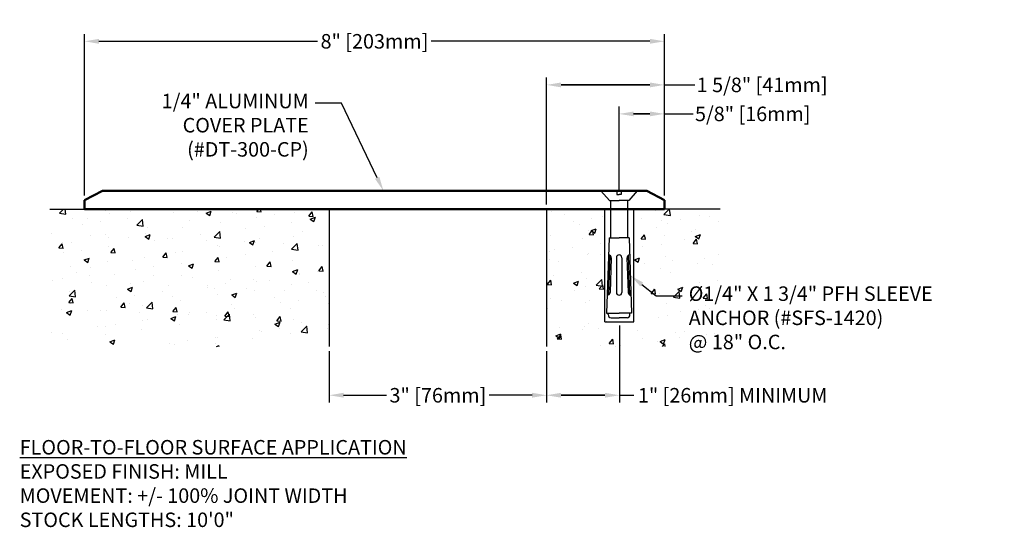
# Model space of a CAD drawing. Units: inches. Extents: x 1.3 to 14.8, y 7.7 to 14.7.
import ezdxf
from ezdxf import colors
from ezdxf.entities.mleader import LeaderData, LeaderLine
from ezdxf.math import Vec2, Vec3

# ---------------------------------------------------------------- set-up
doc = ezdxf.new("R2010")
doc.units = ezdxf.units.IN
doc.header["$MEASUREMENT"] = 0
for name, color, linetype in [('DIM', 6, 'Continuous'), ('Hatch', 8, 'Continuous'), ('R-DETL-FAST', 3, 'Continuous'), ('Substrate', 2, 'Continuous')]:
    doc.layers.add(name, color=color, linetype=linetype)
doc.layers.add('Profile', color=4, linetype='Continuous', lineweight=50)
doc.styles.add('ARIAL', font='arial.ttf', dxfattribs={"height": 0.1})
doc.styles.add('DETAIL', font='arial.ttf')
doc.styles.get("Standard").update_dxf_attribs({"font": 'arial.ttf'})
doc.dimstyles.new('DETAIL', dxfattribs={"dimtxt": 0.2, "dimasz": 0.2, "dimexe": 0.1, "dimexo": 0.0625, "dimgap": 0.09, "dimtad": 0, "dimtih": 1, "dimtoh": 1, "dimdec": 4, "dimzin": 0, "dimdsep": 46, "dimlunit": 4, "dimtxsty": 'DETAIL', "dimcen": 0.09, "dimclrd": 256, "dimclre": 256, "dimclrt": 256, "dimadec": 0, "dimazin": 0, "dimtfac": 1, "dimtdec": 4, "dimtofl": 0, "dimtmove": 0, "dimatfit": 3, "dimfxl": 1, "dimfrac": 2, "dimtolj": 1, "dimtzin": 0, "dimlwd": -1, "dimlwe": -1, "dimarcsym": 0})

# ---------------------------------------------------------------- blocks, each defined once
blk = doc.blocks.new('*D12')
at = {"layer": 'DEFPOINTS', "color": 0}
for p in [(8.531, 13.845), (10.156, 12.257), (8.531, 12.132)]:
    blk.add_point(p, dxfattribs=at)
at = {"layer": 'DIM'}
for p, q in [((8.531, 12.195), (8.531, 13.945)), ((10.156, 12.32), (10.156, 13.945)), ((9.956, 13.845), (8.731, 13.845)), ((8.731, 13.845), (9.956, 13.845)), ((10.156, 13.845), (10.574, 13.845))]:
    blk.add_line(p, q, dxfattribs=at)
for points in [[(8.731, 13.878), (8.731, 13.811), (8.531, 13.845)], [(9.956, 13.811), (9.956, 13.878), (10.156, 13.845)]]:
    blk.add_solid(points, dxfattribs=at)
at = {"layer": 'DIM', "insert": (11.504, 13.845), "char_height": 0.2, "attachment_point": 5, "style": 'DETAIL'}
blk.add_mtext('\\A1;1 5/8" [41mm]', dxfattribs=at)
blk = doc.blocks.new('*D13')
at = {"layer": 'DEFPOINTS', "color": 0}
for p in [(2.156, 14.446), (2.156, 12.257), (10.156, 12.257)]:
    blk.add_point(p, dxfattribs=at)
at = {"layer": 'DIM'}
for p, q in [((2.156, 12.32), (2.156, 14.546)), ((10.156, 12.32), (10.156, 14.546)), ((2.356, 14.446), (5.372, 14.446)), ((9.956, 14.446), (6.94, 14.446))]:
    blk.add_line(p, q, dxfattribs=at)
for points in [[(2.356, 14.479), (2.356, 14.412), (2.156, 14.446)], [(9.956, 14.412), (9.956, 14.479), (10.156, 14.446)]]:
    blk.add_solid(points, dxfattribs=at)
at = {"layer": 'DIM', "insert": (6.156, 14.446), "char_height": 0.2, "attachment_point": 5, "style": 'DETAIL'}
blk.add_mtext('\\A1;8" [203mm]', dxfattribs=at)
blk = doc.blocks.new('*D14')
at = {"layer": 'DEFPOINTS', "color": 0, "transparency": 16777216}
for p in [(5.531, 10.235), (8.531, 10.235), (8.531, 9.565)]:
    blk.add_point(p, dxfattribs=at)
at = {"layer": 'DIM', "transparency": 16777216}
for p, q in [((5.531, 10.173), (5.531, 9.465)), ((8.531, 10.173), (8.531, 9.465)), ((5.731, 9.565), (6.324, 9.565)), ((8.331, 9.565), (7.738, 9.565))]:
    blk.add_line(p, q, dxfattribs=at)
for points in [[(5.731, 9.599), (5.731, 9.532), (5.531, 9.565)], [(8.331, 9.599), (8.331, 9.532), (8.531, 9.565)]]:
    blk.add_solid(points, dxfattribs=at)
at = {"layer": 'DIM', "transparency": 16777216, "insert": (7.031, 9.565), "char_height": 0.2, "attachment_point": 5, "style": 'DETAIL'}
blk.add_mtext('\\A1;3" [76mm]', dxfattribs=at)
blk = doc.blocks.new('*D21')
at = {"layer": 'DEFPOINTS', "color": 0}
for p in [(10.156, 13.445), (9.531, 12.333), (10.156, 12.257)]:
    blk.add_point(p, dxfattribs=at)
at = {"layer": 'DIM'}
for p, q in [((9.531, 12.396), (9.531, 13.545)), ((10.156, 12.32), (10.156, 13.545)), ((9.731, 13.445), (9.956, 13.445)), ((9.956, 13.445), (9.731, 13.445)), ((10.156, 13.445), (10.551, 13.445))]:
    blk.add_line(p, q, dxfattribs=at)
for points in [[(9.731, 13.478), (9.731, 13.412), (9.531, 13.445)], [(9.956, 13.412), (9.956, 13.478), (10.156, 13.445)]]:
    blk.add_solid(points, dxfattribs=at)
at = {"layer": 'DIM', "insert": (11.374, 13.445), "char_height": 0.2, "attachment_point": 5, "style": 'DETAIL'}
blk.add_mtext('\\A1;5/8" [16mm]', dxfattribs=at)
blk = doc.blocks.new('1-4 X 1 3-4 Sleve Anchor')
at = {"layer": 'R-DETL-FAST'}
for p, q in [((-0.25, 0), (-0.029, 0)), ((-0.25, 0), (-0.134, -0.133)), ((-0.029, 0), (-0.029, -0.05)), ((-0.029, 0), (0, 0)), ((0.029, 0), (0, 0)), ((0.029, 0), (0.249, 0)), ((0.029, 0), (0.029, -0.05)), ((0.25, 0), (0.134, -0.133)), ((-0.134, -0.133), (0, -0.133)), ((-0.118, -0.133), (-0.118, -0.646)), ((-0.029, -0.05), (0, -0.05)), ((0.029, -0.05), (0, -0.05)), ((0.134, -0.133), (0, -0.133)), ((0.118, -0.133), (0.118, -0.646)), ((-0.137, -0.645), (-0.173, -1.687)), ((-0.137, -0.646), (0, -0.646)), ((0.137, -0.646), (0, -0.646)), ((0.137, -0.645), (0.173, -1.687)), ((-0.127, -0.889), (-0.145, -1.433)), ((-0.109, -0.923), (-0.125, -1.401)), ((-0.038, -0.921), (-0.038, -1.4)), ((0.038, -0.921), (0.038, -1.4)), ((0.109, -0.923), (0.125, -1.401)), ((0.127, -0.889), (0.145, -1.433)), ((-0.173, -1.687), (0, -1.687)), ((-0.149, -1.703), (-0.146, -1.687)), ((-0.11, -1.749), (0, -1.749)), ((0.173, -1.687), (0, -1.687)), ((0.11, -1.749), (0, -1.749)), ((0.149, -1.703), (0.146, -1.687))]:
    blk.add_line(p, q, dxfattribs=at)
for centre, radius, start, end in [((-0.147, -0.921), 0.0378, 358.0363, 88.0363), ((0, -0.921), 0.0378, 90, 180), ((0, -0.921), 0.0378, 0, 90), ((0.147, -0.921), 0.0378, 91.9637, 181.9637), ((-0.163, -1.4), 0.0378, 268.0363, 358.0363), ((0, -1.4), 0.0378, 180, 270), ((0, -1.4), 0.0378, 270, 0), ((0.163, -1.4), 0.0378, 181.9637, 271.9637), ((-0.11, -1.71), 0.0391, 170.7379, 270), ((0.11, -1.71), 0.0391, 270, 9.2621)]:
    blk.add_arc(centre, radius, start, end, dxfattribs=at)
at = {"layer": 'Substrate'}
for p, q in [((-0.197, -1.805), (-0.197, -0.263)), ((0.205, -1.805), (0.205, -0.263)), ((-0.197, -1.805), (0.205, -1.805))]:
    blk.add_line(p, q, dxfattribs=at)
blk = doc.blocks.new('*D25')
at = {"layer": 'DEFPOINTS', "color": 0}
for p in [(9.535, 10.59), (8.531, 10.235), (9.535, 9.565)]:
    blk.add_point(p, dxfattribs=at)
at = {"layer": 'DIM'}
for p, q in [((9.535, 10.528), (9.535, 9.465)), ((8.531, 10.173), (8.531, 9.465)), ((8.731, 9.565), (9.335, 9.565)), ((9.335, 9.565), (8.731, 9.565)), ((9.535, 9.565), (9.735, 9.565))]:
    blk.add_line(p, q, dxfattribs=at)
for points in [[(8.731, 9.599), (8.731, 9.532), (8.531, 9.565)], [(9.335, 9.532), (9.335, 9.599), (9.535, 9.565)]]:
    blk.add_solid(points, dxfattribs=at)
at = {"layer": 'DIM', "insert": (11.097, 9.565), "char_height": 0.2, "attachment_point": 5, "style": 'DETAIL'}
blk.add_mtext('\\A1;1" [26mm] MINIMUM', dxfattribs=at)

msp = doc.modelspace()

# ---------------------------------------------------------------- hatches: boundary and pattern name
at = {"layer": 'Hatch'}
h = msp.add_hatch(dxfattribs=at)
h.set_pattern_fill('AR-CONC', color=256, scale=0.1, style=0)
h.set_pattern_definition([(50, (-1, 0), (0.71726, -0.062752), [0.075, -0.825]), (355, (-1, 0), (-0.13875, 0.752192), [0.06, -0.66]), (100.4514, (-0.9402, -0.0052), (0.57851, 0.68944), [0.06374, -0.701142]), (46.184, (-1, 0.2), (1.06724, -0.16552), [0.1125, -1.2375]), (96.636, (-0.9111, 0.1862), (0.93466, 0.97412), [0.09561, -1.05171]), (351.184, (-1, 0.2), (0.93466, 0.97412), [0.09, -0.99]), (21, (-0.9, 0.15), (0.596907, -0.40262), [0.075, -0.825]), (326, (-0.9, 0.15), (0.243315, 0.72515), [0.06, -0.66]), (71.4514, (-0.85026, 0.11645), (0.840222, 0.32253), [0.06374, -0.701142]), (37.5, (-1, 0), (0.01216, 0.332894), [0, -0.652, 0, -0.67, 0, -0.6625]), (7.5, (-1, 0), (0.2630695, 0.394412), [0, -0.382, 0, -0.637, 0, -0.2525]), (327.5, (-1.223, 0), (0.5338224, -0.022555), [0, -0.25, 0, -0.78, 0, -1.035]), (317.5, (-1.323, 0), (0.583186, 0.100105), [0, -0.325, 0, -0.518, 0, -0.735])])
h.paths.add_polyline_path([(5.53076, 12.13217), (1.67808, 12.13217), (1.67808, 10.23535), (5.53076, 10.23535)])

# ---------------------------------------------------------------- linework, layer by layer
at = {"layer": 'Profile'}
for p, q in [((2.15576, 12.25717), (2.40576, 12.38292)), ((9.91446, 12.38292), (10.15576, 12.25717)), ((2.15576, 12.13217), (2.15576, 12.25717)), ((10.15576, 12.25717), (10.15576, 12.13217))]:
    msp.add_line(p, q, dxfattribs=at)
at = {"layer": 'Substrate'}
for points in [[(1.67808, 12.13217), (5.53076, 12.13217), (5.53076, 10.23535)], [(9.33395, 12.13217), (8.53076, 12.13217), (8.53076, 10.23535)], [(10.92482, 12.13217), (9.73564, 12.13217)]]:
    msp.add_lwpolyline(points, dxfattribs=at)

# ---------------------------------------------------------------- texts
at = {"layer": 'DIM', "insert": (1.26277, 8.948), "char_height": 0.2, "width": 6.973158, "attachment_point": 1, "style": 'ARIAL'}
msp.add_mtext('{\\fArial|b1|i1|c0|p34;\\LFLOOR-TO-FLOOR SURFACE APPLICATION\\fArial|b0|i0|c0|p34;\\P\\lEXPOSED FINISH: MILL\\PMOVEMENT: +/- 100% JOINT WIDTH\\PSTOCK LENGTHS: 10\'0"}', dxfattribs=at)

# ---------------------------------------------------------------- dimensions: what is measured, and where the dimension line sits
at = {"layer": 'DIM'}
for base, p1, p2, picture, middle in [((2.15576, 14.44564), (10.15576, 12.25717), (2.15576, 12.25717), '*D13', (6.15576, 14.44564)), ((8.53076, 9.56528), (5.53076, 10.23535), (8.53076, 10.23535), '*D14', (7.03076, 9.56528))]:
    dim = msp.add_linear_dim(base=base, p1=p1, p2=p2, dimstyle='DETAIL', dxfattribs=at)
    dim.commit()
    dim.dimension.update_dxf_attribs({"geometry": picture, "text_midpoint": middle})
for base, p1, p2, picture, middle in [((8.53076, 13.84467), (10.15576, 12.25717), (8.53076, 12.13217), '*D12', (11.50394, 13.84467)), ((10.15576, 13.44509), (9.53072, 12.333), (10.15576, 12.25717), '*D21', (11.37391, 13.44509))]:
    dim = msp.add_linear_dim(base=base, p1=p1, p2=p2, dimstyle='DETAIL', dxfattribs=at)
    dim.commit()
    dim.dimension.update_dxf_attribs({"geometry": picture, "text_midpoint": middle, "dimtype": 160})

# ---------------------------------------------------------------- leaders
ml = msp.add_multileader_mtext('Standard', dxfattribs=at)
ml.set_content('{Ø1/4" X 1 3/4" PFH SLEEVE ANCHOR (#SFS-1420) \\P@ 18" O.C.}')
ml.set_leader_properties()
ml.build(insert=Vec2(0, 0))
ml.multileader.update_dxf_attribs({"dogleg_length": 0.36, "arrow_head_size": 0.2})
ctx = ml.context
ctx.base_point, ctx.char_height, ctx.arrow_head_size, ctx.landing_gap_size, ctx.plane_origin = Vec3(10.40065, 10.93693), 0.2, 0.2, 0.09, Vec3(15.98864, 11.70467)
notes = []
notes.append((ctx, [(0, (1, 1, 0), (10.04065, 10.93693), (1, 0), 0.36, [(0, [(9.68597, 11.21676)], 0, [])])]))
ctx.mtext.insert, ctx.mtext.width, ctx.mtext.flow_direction = Vec3(10.49065, 11.06633), 4.3535098, 5
ctx.mtext.has_bg_fill, ctx.mtext.bg_color, ctx.mtext.bg_scale_factor, ctx.mtext.bg_transparency, ctx.mtext.use_window_bg_color = 1, -1027028792, 1.5, 0, 1
for ctx, leaders in notes:
    for number, flags, end, landing, length, lines in leaders:
        leader = LeaderData()
        leader.index, (leader.has_last_leader_line, leader.has_dogleg_vector, leader.attachment_direction) = number, flags
        leader.last_leader_point, leader.dogleg_vector, leader.dogleg_length = Vec3(end), Vec3(landing), length
        for number, points, colour, breaks in lines:
            line = LeaderLine()
            line.index, line.vertices, line.color, line.breaks = number, Vec3.list(points), colors.encode_raw_color(colour), breaks
            leader.lines.append(line)
        ctx.leaders.append(leader)

# ---------------------------------------------------------------- next in the draw order: hatches: boundary and pattern name
at = {"layer": 'Hatch'}
h = msp.add_hatch(dxfattribs=at)
h.set_pattern_fill('AR-CONC', color=256, scale=0.1, style=0)
h.paths.add_polyline_path([(9.33395, 12.13217), (8.53076, 12.13217), (8.53076, 10.23535), (10.92482, 10.23535), (10.92482, 12.13217), (9.73564, 12.13217), (9.73564, 10.59024), (9.33395, 10.59024)])

# ---------------------------------------------------------------- next in the draw order: block references
at = {"layer": 'R-DETL-FAST'}
msp.add_blockref('1-4 X 1 3-4 Sleve Anchor', (9.53072, 12.38292), dxfattribs=at)

# ---------------------------------------------------------------- next in the draw order: dimensions: what is measured, and where the dimension line sits
at = {"layer": 'DIM'}
dim = msp.add_linear_dim(base=(9.5348, 9.56528), p1=(8.53076, 10.23535), p2=(9.5348, 10.59024), text='<> MINIMUM', dimstyle='DETAIL', dxfattribs=at)
dim.commit()
dim.dimension.update_dxf_attribs({"geometry": '*D25', "text_midpoint": (11.0973, 9.56528)})

# ---------------------------------------------------------------- next in the draw order: leaders
ml = msp.add_multileader_mtext('Standard', dxfattribs=at)
ml.set_content('{1/4" ALUMINUM\\PCOVER PLATE\\P(#DT-300-CP)}')
ml.set_leader_properties()
ml.build(insert=Vec2(0, 0))
ml.multileader.update_dxf_attribs({"dogleg_length": 0.36, "arrow_head_size": 0.2})
ctx = ml.context
ctx.base_point, ctx.char_height, ctx.arrow_head_size, ctx.landing_gap_size, ctx.plane_origin = Vec3(3.15755, 13.59321), 0.2, 0.2, 0.09, Vec3(2.17015, 11.8987)
ctx.text_align_type = 2
notes = []
notes.append((ctx, [(0, (1, 1, 0), (5.69975, 13.59321), (-1, 0), 0.36, [(0, [(6.28047, 12.38292)], 0, [])])]))
ctx.mtext.insert, ctx.mtext.alignment, ctx.mtext.flow_direction = Vec3(5.24975, 13.72261), 3, 5
ctx.mtext.has_bg_fill, ctx.mtext.bg_color, ctx.mtext.bg_scale_factor, ctx.mtext.bg_transparency, ctx.mtext.use_window_bg_color = 1, -1027028792, 1.5, 0, 1
for ctx, leaders in notes:
    for number, flags, end, landing, length, lines in leaders:
        leader = LeaderData()
        leader.index, (leader.has_last_leader_line, leader.has_dogleg_vector, leader.attachment_direction) = number, flags
        leader.last_leader_point, leader.dogleg_vector, leader.dogleg_length = Vec3(end), Vec3(landing), length
        for number, points, colour, breaks in lines:
            line = LeaderLine()
            line.index, line.vertices, line.color, line.breaks = number, Vec3.list(points), colors.encode_raw_color(colour), breaks
            leader.lines.append(line)
        ctx.leaders.append(leader)

# ---------------------------------------------------------------- next in the draw order: linework, layer by layer
at = {"layer": 'Profile'}
for p, q in [((9.91446, 12.38292), (2.40576, 12.38292)), ((10.15576, 12.13217), (2.15576, 12.13217))]:
    msp.add_line(p, q, dxfattribs=at)

doc.saveas('drawing.dxf')
